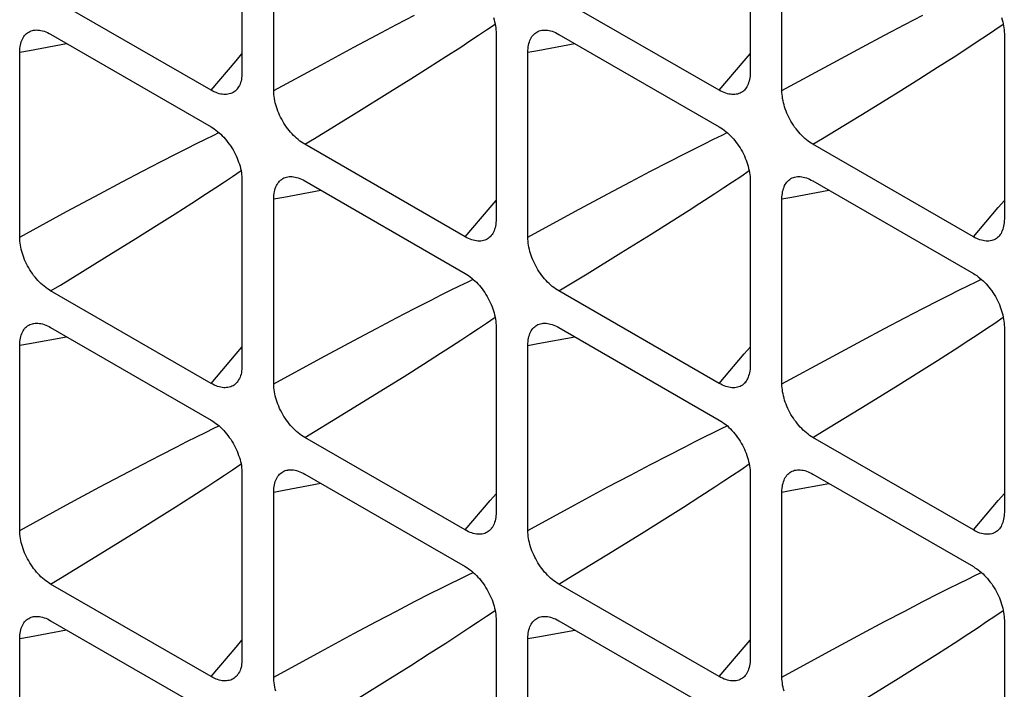
# Model space of a CAD drawing. Units: millimetres. Extents: x -170 to 170, y -168 to 166.
# Drawn here: x 71 to 82, y 23 to 30 of the extents above; entities that cross this region are included whole.
import ezdxf

# ---------------------------------------------------------------- set-up
doc = ezdxf.new("R2010")
doc.units = ezdxf.units.MM
doc.header["$LTSCALE"] = 16.335
doc.layers.add('RACCORDO', color=7, linetype='CONTINUOUS')

msp = doc.modelspace()

# ---------------------------------------------------------------- linework, layer by layer
at = {"layer": 'RACCORDO', "color": 7, "linetype": 'CONTINUOUS'}
for p, q in [((73.774, 31.541), (73.774, 29.48)), ((79.431, 31.541), (79.431, 29.48)), ((74.128, 29.276), (74.128, 31.337)), ((79.785, 29.276), (79.785, 31.337)), ((73.43, 29.281), (71.644, 30.312)), ((79.086, 29.281), (77.301, 30.311)), ((71.644, 29.904), (73.43, 28.873)), ((76.603, 29.908), (76.603, 27.847)), ((77.301, 29.903), (79.086, 28.873)), ((82.26, 29.908), (82.26, 27.847)), ((71.3, 27.643), (71.3, 29.704)), ((76.956, 27.643), (76.956, 29.704)), ((76.258, 27.648), (74.473, 28.679)), ((81.915, 27.648), (80.13, 28.678)), ((73.774, 28.276), (73.774, 26.214)), ((74.473, 28.27), (76.258, 27.24)), ((79.431, 28.275), (79.431, 26.214)), ((80.13, 28.27), (81.915, 27.239)), ((74.128, 26.01), (74.128, 28.071)), ((79.785, 26.01), (79.785, 28.071)), ((73.43, 26.015), (71.644, 27.046)), ((79.086, 26.015), (77.301, 27.046)), ((71.644, 26.638), (73.43, 25.607)), ((76.603, 26.642), (76.603, 24.581)), ((77.301, 26.637), (79.086, 25.607)), ((82.26, 26.642), (82.26, 24.581)), ((71.3, 24.377), (71.3, 26.439)), ((76.956, 24.377), (76.956, 26.438)), ((76.258, 24.382), (74.473, 25.413)), ((81.915, 24.382), (80.13, 25.413)), ((73.774, 25.01), (73.774, 22.948)), ((74.473, 25.005), (76.258, 23.974)), ((79.431, 25.009), (79.431, 22.948)), ((80.13, 25.004), (81.915, 23.974)), ((74.128, 22.744), (74.128, 24.805)), ((79.785, 22.744), (79.785, 24.805)), ((73.43, 22.749), (71.644, 23.78)), ((79.086, 22.749), (77.301, 23.78)), ((71.644, 23.372), (73.43, 22.341)), ((76.603, 23.377), (76.603, 21.315)), ((77.301, 23.371), (79.086, 22.341)), ((82.26, 23.376), (82.26, 21.315)), ((71.3, 21.112), (71.3, 23.173)), ((76.956, 21.111), (76.956, 23.172))]:
    msp.add_line(p, q, dxfattribs=at)
at = {"layer": 'RACCORDO', "color": 253, "linetype": 'CONTINUOUS'}
for p, q in [((75.494, 30.011), (75.696, 30.116)), ((81.151, 30.011), (81.352, 30.115)), ((75.27, 29.893), (75.494, 30.011)), ((76.406, 29.893), (76.496, 29.953)), ((76.496, 29.953), (76.591, 30.018)), ((80.926, 29.893), (81.151, 30.011)), ((82.063, 29.892), (82.153, 29.953)), ((82.153, 29.953), (82.248, 30.018)), ((75.02, 29.76), (75.27, 29.893)), ((76.209, 29.762), (76.311, 29.829)), ((76.311, 29.829), (76.406, 29.893)), ((80.676, 29.759), (80.926, 29.893)), ((81.866, 29.762), (81.968, 29.829)), ((81.968, 29.829), (82.063, 29.892)), ((74.65, 29.561), (75.02, 29.76)), ((76.043, 29.655), (76.209, 29.762)), ((80.306, 29.56), (80.676, 29.759)), ((81.7, 29.654), (81.866, 29.762)), ((75.859, 29.537), (76.043, 29.655)), ((79.086, 29.281), (79.365, 29.608)), ((79.365, 29.608), (79.431, 29.686)), ((81.515, 29.536), (81.7, 29.654)), ((74.128, 29.276), (74.65, 29.561)), ((75.652, 29.406), (75.859, 29.537)), ((79.785, 29.276), (80.306, 29.56)), ((81.309, 29.405), (81.515, 29.536)), ((75.421, 29.261), (75.652, 29.406)), ((81.077, 29.26), (81.309, 29.405)), ((75.073, 29.046), (75.421, 29.261)), ((80.73, 29.045), (81.077, 29.26)), ((73.267, 28.686), (73.367, 28.735)), ((73.367, 28.735), (73.462, 28.781)), ((73.462, 28.781), (73.518, 28.808)), ((78.924, 28.685), (79.024, 28.735)), ((79.024, 28.735), (79.118, 28.781)), ((79.118, 28.781), (79.175, 28.808)), ((73.049, 28.576), (73.161, 28.633)), ((73.161, 28.633), (73.267, 28.686)), ((78.706, 28.576), (78.818, 28.633)), ((78.818, 28.633), (78.924, 28.685)), ((72.867, 28.483), (73.049, 28.576)), ((78.524, 28.483), (78.706, 28.576)), ((72.666, 28.378), (72.867, 28.483)), ((78.323, 28.378), (78.524, 28.483)), ((72.441, 28.26), (72.666, 28.378)), ((73.578, 28.26), (73.668, 28.32)), ((73.668, 28.32), (73.763, 28.385)), ((78.098, 28.26), (78.323, 28.378)), ((79.235, 28.26), (79.325, 28.32)), ((79.325, 28.32), (79.42, 28.385)), ((72.191, 28.127), (72.441, 28.26)), ((73.38, 28.13), (73.482, 28.197)), ((73.482, 28.197), (73.578, 28.26)), ((77.848, 28.127), (78.098, 28.26)), ((79.037, 28.129), (79.139, 28.196)), ((79.139, 28.196), (79.235, 28.26)), ((71.821, 27.928), (72.191, 28.127)), ((73.215, 28.022), (73.38, 28.13)), ((77.478, 27.928), (77.848, 28.127)), ((78.871, 28.022), (79.037, 28.129)), ((73.03, 27.904), (73.215, 28.022)), ((78.751, 27.944), (78.871, 28.022)), ((81.915, 27.648), (82.193, 27.975)), ((82.193, 27.975), (82.26, 28.053)), ((71.3, 27.643), (71.821, 27.928)), ((72.824, 27.773), (73.03, 27.904)), ((76.956, 27.643), (77.478, 27.928)), ((78.552, 27.818), (78.751, 27.944)), ((72.592, 27.628), (72.824, 27.773)), ((78.329, 27.678), (78.552, 27.818)), ((72.245, 27.413), (72.592, 27.628)), ((77.992, 27.468), (78.329, 27.678)), ((77.615, 27.236), (77.992, 27.468)), ((77.301, 27.046), (77.615, 27.236)), ((76.095, 27.053), (76.195, 27.102)), ((76.195, 27.102), (76.29, 27.148)), ((76.29, 27.148), (76.347, 27.175)), ((81.752, 27.052), (81.852, 27.101)), ((81.852, 27.101), (81.947, 27.148)), ((81.947, 27.148), (82.004, 27.175)), ((75.878, 26.943), (75.99, 27)), ((75.99, 27), (76.095, 27.053)), ((81.534, 26.943), (81.646, 26.999)), ((81.646, 26.999), (81.752, 27.052)), ((75.696, 26.85), (75.878, 26.943)), ((81.352, 26.849), (81.534, 26.943)), ((75.27, 26.627), (75.494, 26.745)), ((75.494, 26.745), (75.696, 26.85)), ((76.496, 26.687), (76.591, 26.752)), ((80.926, 26.627), (81.151, 26.745)), ((81.151, 26.745), (81.352, 26.849)), ((82.153, 26.687), (82.248, 26.752)), ((76.406, 26.627), (76.496, 26.687)), ((82.063, 26.626), (82.153, 26.687)), ((75.02, 26.494), (75.27, 26.627)), ((76.209, 26.497), (76.311, 26.563)), ((76.311, 26.563), (76.406, 26.627)), ((80.676, 26.494), (80.926, 26.627)), ((81.866, 26.496), (81.968, 26.563)), ((81.968, 26.563), (82.063, 26.626)), ((74.65, 26.295), (75.02, 26.494)), ((80.306, 26.294), (80.676, 26.494)), ((81.7, 26.388), (81.866, 26.496)), ((75.793, 26.229), (75.984, 26.351)), ((81.515, 26.27), (81.7, 26.388)), ((74.128, 26.01), (74.65, 26.295)), ((75.578, 26.093), (75.793, 26.229)), ((79.785, 26.01), (80.306, 26.294)), ((81.309, 26.14), (81.515, 26.27)), ((75.252, 25.89), (75.578, 26.093)), ((81.077, 25.994), (81.309, 26.14)), ((80.73, 25.779), (81.077, 25.994)), ((74.885, 25.664), (75.252, 25.89)), ((74.473, 25.413), (74.885, 25.664)), ((73.462, 25.515), (73.518, 25.543)), ((79.118, 25.515), (79.175, 25.542)), ((73.267, 25.42), (73.367, 25.469)), ((73.367, 25.469), (73.462, 25.515)), ((78.924, 25.419), (79.024, 25.469)), ((79.024, 25.469), (79.118, 25.515)), ((73.049, 25.31), (73.161, 25.367)), ((73.161, 25.367), (73.267, 25.42)), ((78.706, 25.31), (78.818, 25.367)), ((78.818, 25.367), (78.924, 25.419)), ((72.666, 25.112), (72.867, 25.217)), ((72.867, 25.217), (73.049, 25.31)), ((78.323, 25.112), (78.524, 25.217)), ((78.524, 25.217), (78.706, 25.31)), ((72.441, 24.994), (72.666, 25.112)), ((73.668, 25.054), (73.763, 25.119)), ((78.098, 24.994), (78.323, 25.112)), ((79.325, 25.054), (79.42, 25.119)), ((72.191, 24.861), (72.441, 24.994)), ((73.482, 24.931), (73.578, 24.994)), ((73.578, 24.994), (73.668, 25.054)), ((77.848, 24.861), (78.098, 24.994)), ((79.139, 24.93), (79.235, 24.994)), ((79.235, 24.994), (79.325, 25.054)), ((73.381, 24.864), (73.482, 24.931)), ((79.037, 24.863), (79.139, 24.93)), ((71.821, 24.662), (72.191, 24.861)), ((73.215, 24.756), (73.381, 24.864)), ((77.478, 24.662), (77.848, 24.861)), ((78.871, 24.756), (79.037, 24.863)), ((82.193, 24.709), (82.26, 24.787)), ((71.3, 24.377), (71.821, 24.662)), ((73.03, 24.638), (73.215, 24.756)), ((76.956, 24.377), (77.478, 24.662)), ((78.687, 24.638), (78.871, 24.756)), ((81.915, 24.382), (82.193, 24.709)), ((72.824, 24.507), (73.03, 24.638)), ((78.481, 24.507), (78.687, 24.638)), ((72.592, 24.362), (72.824, 24.507)), ((78.249, 24.362), (78.481, 24.507)), ((72.245, 24.147), (72.592, 24.362)), ((77.902, 24.147), (78.249, 24.362)), ((76.29, 23.882), (76.347, 23.909)), ((81.947, 23.882), (82.004, 23.909)), ((75.99, 23.734), (76.095, 23.787)), ((76.095, 23.787), (76.195, 23.836)), ((76.195, 23.836), (76.29, 23.882)), ((81.647, 23.734), (81.752, 23.786)), ((81.752, 23.786), (81.852, 23.836)), ((81.852, 23.836), (81.947, 23.882)), ((75.696, 23.584), (75.877, 23.677)), ((75.877, 23.677), (75.99, 23.734)), ((81.352, 23.584), (81.534, 23.677)), ((81.534, 23.677), (81.647, 23.734)), ((75.494, 23.479), (75.696, 23.584)), ((81.151, 23.479), (81.352, 23.584)), ((75.27, 23.361), (75.494, 23.479)), ((76.496, 23.421), (76.591, 23.486)), ((80.927, 23.361), (81.151, 23.479)), ((82.153, 23.421), (82.248, 23.486)), ((75.02, 23.228), (75.27, 23.361)), ((76.311, 23.298), (76.406, 23.361)), ((76.406, 23.361), (76.496, 23.421)), ((80.677, 23.228), (80.927, 23.361)), ((81.968, 23.297), (82.063, 23.361)), ((82.063, 23.361), (82.153, 23.421)), ((76.209, 23.231), (76.311, 23.298)), ((81.866, 23.23), (81.968, 23.297)), ((74.65, 23.029), (75.02, 23.228)), ((76.043, 23.123), (76.209, 23.231)), ((80.307, 23.028), (80.677, 23.228)), ((81.7, 23.123), (81.866, 23.23)), ((74.128, 22.744), (74.65, 23.029)), ((75.859, 23.005), (76.043, 23.123)), ((79.785, 22.744), (80.307, 23.028)), ((81.516, 23.004), (81.7, 23.123)), ((75.652, 22.874), (75.859, 23.005)), ((81.309, 22.874), (81.516, 23.004)), ((75.42, 22.729), (75.652, 22.874)), ((81.077, 22.729), (81.309, 22.874)), ((75.073, 22.514), (75.42, 22.729)), ((80.73, 22.513), (81.077, 22.729))]:
    msp.add_line(p, q, dxfattribs=at)
at = {"layer": 'RACCORDO', "color": 7, "linetype": 'CONTINUOUS'}
for points in [[(76.573, 30.089), (76.58, 30.066), (76.586, 30.043), (76.591, 30.02), (76.595, 29.997), (76.599, 29.974), (76.601, 29.952), (76.602, 29.93), (76.603, 29.908)], [(82.23, 30.089), (82.237, 30.066), (82.243, 30.043), (82.248, 30.02), (82.252, 29.997), (82.255, 29.974), (82.258, 29.952), (82.259, 29.93), (82.26, 29.908)], [(71.3, 29.704), (71.3, 29.726), (71.301, 29.746), (71.304, 29.766), (71.307, 29.784), (71.311, 29.802), (71.316, 29.82), (71.322, 29.836), (71.329, 29.851), (71.337, 29.865), (71.345, 29.879), (71.354, 29.891), (71.365, 29.902), (71.375, 29.912), (71.387, 29.921), (71.4, 29.929), (71.413, 29.936), (71.426, 29.942), (71.441, 29.946), (71.455, 29.949), (71.458, 29.95)], [(71.458, 29.95), (71.471, 29.951), (71.486, 29.952), (71.503, 29.951), (71.519, 29.95), (71.536, 29.947), (71.554, 29.942), (71.571, 29.937), (71.589, 29.93), (71.608, 29.923), (71.626, 29.914), (71.644, 29.904)], [(76.956, 29.704), (76.957, 29.725), (76.958, 29.746), (76.961, 29.765), (76.964, 29.784), (76.968, 29.802), (76.973, 29.819), (76.979, 29.835), (76.986, 29.851), (76.994, 29.865), (77.002, 29.878), (77.011, 29.891), (77.021, 29.902), (77.032, 29.912), (77.044, 29.921), (77.056, 29.929), (77.069, 29.936), (77.083, 29.941), (77.097, 29.946), (77.112, 29.949), (77.115, 29.949)], [(77.115, 29.949), (77.128, 29.951), (77.143, 29.951), (77.159, 29.951), (77.176, 29.949), (77.193, 29.946), (77.21, 29.942), (77.228, 29.937), (77.246, 29.93), (77.264, 29.922), (77.283, 29.913), (77.301, 29.903)], [(73.774, 29.48), (73.774, 29.459), (73.772, 29.439), (73.77, 29.419), (73.767, 29.4), (73.763, 29.382), (73.758, 29.365), (73.752, 29.349), (73.745, 29.334), (73.737, 29.319), (73.729, 29.306), (73.721, 29.296)], [(79.431, 29.48), (79.431, 29.459), (79.429, 29.438), (79.427, 29.419), (79.424, 29.4), (79.42, 29.382), (79.414, 29.365), (79.409, 29.349), (79.402, 29.333), (79.394, 29.319), (79.386, 29.306), (79.378, 29.295)], [(73.721, 29.296), (73.719, 29.294), (73.709, 29.283), (73.698, 29.272), (73.687, 29.263), (73.674, 29.255), (73.661, 29.248), (73.648, 29.243), (73.633, 29.239), (73.618, 29.235), (73.603, 29.234), (73.587, 29.233), (73.571, 29.233), (73.555, 29.235), (73.538, 29.238), (73.52, 29.242), (73.503, 29.248), (73.485, 29.254), (73.466, 29.262), (73.448, 29.271), (73.43, 29.281)], [(74.473, 28.679), (74.454, 28.69), (74.436, 28.702), (74.418, 28.715), (74.4, 28.73), (74.382, 28.745), (74.365, 28.761), (74.348, 28.777), (74.331, 28.795), (74.315, 28.813), (74.299, 28.832), (74.284, 28.851), (74.269, 28.871), (74.255, 28.892), (74.241, 28.914), (74.228, 28.936), (74.216, 28.958), (74.204, 28.98), (74.193, 29.003), (74.183, 29.026), (74.174, 29.049), (74.165, 29.072), (74.158, 29.095), (74.151, 29.118), (74.145, 29.141), (74.14, 29.164), (74.135, 29.187), (74.132, 29.21), (74.13, 29.232), (74.128, 29.254), (74.128, 29.276)], [(79.378, 29.295), (79.376, 29.293), (79.366, 29.282), (79.355, 29.272), (79.344, 29.263), (79.331, 29.255), (79.318, 29.248), (79.304, 29.243), (79.29, 29.238), (79.275, 29.235), (79.26, 29.233), (79.244, 29.233), (79.228, 29.233), (79.212, 29.235), (79.195, 29.238), (79.177, 29.242), (79.159, 29.247), (79.141, 29.254), (79.123, 29.262), (79.105, 29.271), (79.086, 29.281)], [(80.13, 28.678), (80.111, 28.69), (80.093, 28.702), (80.075, 28.715), (80.057, 28.729), (80.039, 28.744), (80.022, 28.76), (80.005, 28.777), (79.988, 28.794), (79.972, 28.812), (79.956, 28.831), (79.941, 28.851), (79.926, 28.871), (79.912, 28.892), (79.898, 28.913), (79.885, 28.935), (79.872, 28.958), (79.861, 28.98), (79.85, 29.003), (79.84, 29.026), (79.83, 29.049), (79.822, 29.072), (79.814, 29.095), (79.808, 29.118), (79.802, 29.141), (79.797, 29.164), (79.792, 29.187), (79.789, 29.21), (79.787, 29.232), (79.785, 29.254), (79.785, 29.276)], [(73.43, 28.873), (73.448, 28.862), (73.466, 28.849), (73.484, 28.836), (73.502, 28.822), (73.52, 28.807), (73.538, 28.791), (73.555, 28.774), (73.571, 28.757), (73.587, 28.739), (73.603, 28.72), (73.618, 28.7), (73.633, 28.68), (73.648, 28.659), (73.661, 28.638), (73.674, 28.616), (73.687, 28.594), (73.698, 28.571), (73.709, 28.548), (73.719, 28.525), (73.729, 28.502), (73.737, 28.479), (73.745, 28.456), (73.752, 28.433), (73.758, 28.41), (73.763, 28.387), (73.767, 28.364), (73.77, 28.341), (73.772, 28.319), (73.774, 28.297), (73.774, 28.276)], [(79.086, 28.873), (79.105, 28.861), (79.123, 28.849), (79.141, 28.836), (79.159, 28.822), (79.177, 28.807), (79.195, 28.791), (79.211, 28.774), (79.228, 28.757), (79.244, 28.739), (79.26, 28.72), (79.275, 28.7), (79.29, 28.68), (79.304, 28.659), (79.318, 28.638), (79.331, 28.616), (79.344, 28.593), (79.355, 28.571), (79.366, 28.548), (79.376, 28.525), (79.386, 28.502), (79.394, 28.479), (79.402, 28.456), (79.408, 28.433), (79.414, 28.41), (79.419, 28.387), (79.424, 28.364), (79.427, 28.341), (79.429, 28.319), (79.431, 28.297), (79.431, 28.275)], [(74.128, 28.071), (74.128, 28.092), (74.13, 28.113), (74.132, 28.132), (74.135, 28.151), (74.14, 28.169), (74.145, 28.187), (74.151, 28.203), (74.157, 28.218), (74.165, 28.232), (74.174, 28.245), (74.183, 28.258), (74.193, 28.269), (74.204, 28.279), (74.216, 28.288), (74.228, 28.296), (74.241, 28.303), (74.255, 28.309), (74.269, 28.313), (74.284, 28.316), (74.286, 28.317)], [(74.286, 28.317), (74.299, 28.318), (74.315, 28.319), (74.331, 28.318), (74.348, 28.316), (74.365, 28.314), (74.382, 28.309), (74.4, 28.304), (74.418, 28.297), (74.436, 28.29), (74.454, 28.281), (74.473, 28.27)], [(79.785, 28.071), (79.785, 28.092), (79.787, 28.113), (79.789, 28.132), (79.792, 28.151), (79.797, 28.169), (79.802, 28.186), (79.808, 28.202), (79.814, 28.218), (79.822, 28.232), (79.83, 28.245), (79.84, 28.257), (79.85, 28.269), (79.861, 28.279), (79.872, 28.288), (79.885, 28.296), (79.898, 28.303), (79.912, 28.308), (79.926, 28.313), (79.941, 28.316), (79.943, 28.316)], [(79.943, 28.316), (79.956, 28.318), (79.972, 28.318), (79.988, 28.318), (80.004, 28.316), (80.021, 28.313), (80.039, 28.309), (80.057, 28.304), (80.075, 28.297), (80.093, 28.289), (80.111, 28.28), (80.13, 28.27)], [(76.603, 27.847), (76.602, 27.826), (76.601, 27.806), (76.599, 27.786), (76.595, 27.767), (76.591, 27.749), (76.586, 27.732), (76.58, 27.716), (76.573, 27.701), (76.566, 27.686), (76.557, 27.673), (76.549, 27.663)], [(82.26, 27.847), (82.259, 27.826), (82.258, 27.805), (82.255, 27.786), (82.252, 27.767), (82.248, 27.749), (82.243, 27.732), (82.237, 27.715), (82.23, 27.7), (82.223, 27.686), (82.214, 27.673), (82.206, 27.662)], [(71.644, 27.046), (71.626, 27.057), (71.608, 27.069), (71.589, 27.083), (71.571, 27.097), (71.554, 27.112), (71.536, 27.128), (71.519, 27.144), (71.503, 27.162), (71.487, 27.18), (71.471, 27.199), (71.455, 27.218), (71.441, 27.239), (71.426, 27.259), (71.413, 27.281), (71.4, 27.303), (71.387, 27.325), (71.375, 27.348), (71.365, 27.37), (71.354, 27.393), (71.345, 27.416), (71.337, 27.439), (71.329, 27.462), (71.322, 27.486), (71.316, 27.509), (71.311, 27.532), (71.307, 27.555), (71.304, 27.577), (71.301, 27.6), (71.3, 27.622), (71.3, 27.643)], [(76.549, 27.663), (76.548, 27.661), (76.538, 27.649), (76.527, 27.639), (76.515, 27.63), (76.503, 27.622), (76.49, 27.615), (76.476, 27.61), (76.462, 27.605), (76.447, 27.602), (76.432, 27.6), (76.416, 27.6), (76.4, 27.6), (76.383, 27.602), (76.366, 27.605), (76.349, 27.609), (76.331, 27.615), (76.313, 27.621), (76.295, 27.629), (76.276, 27.638), (76.258, 27.648)], [(77.301, 27.046), (77.283, 27.057), (77.264, 27.069), (77.246, 27.082), (77.228, 27.096), (77.21, 27.112), (77.193, 27.127), (77.176, 27.144), (77.16, 27.161), (77.143, 27.18), (77.128, 27.198), (77.112, 27.218), (77.098, 27.238), (77.083, 27.259), (77.069, 27.281), (77.056, 27.302), (77.044, 27.325), (77.032, 27.347), (77.021, 27.37), (77.011, 27.393), (77.002, 27.416), (76.994, 27.439), (76.986, 27.462), (76.979, 27.485), (76.973, 27.508), (76.968, 27.531), (76.964, 27.554), (76.961, 27.577), (76.958, 27.599), (76.957, 27.621), (76.956, 27.643)], [(82.206, 27.662), (82.205, 27.66), (82.195, 27.649), (82.184, 27.639), (82.172, 27.63), (82.16, 27.622), (82.147, 27.615), (82.133, 27.609), (82.119, 27.605), (82.104, 27.602), (82.088, 27.6), (82.073, 27.599), (82.057, 27.6), (82.04, 27.602), (82.023, 27.605), (82.006, 27.609), (81.988, 27.614), (81.97, 27.621), (81.952, 27.629), (81.933, 27.638), (81.915, 27.648)], [(76.258, 27.24), (76.276, 27.229), (76.295, 27.216), (76.313, 27.203), (76.331, 27.189), (76.349, 27.174), (76.366, 27.158), (76.383, 27.141), (76.4, 27.124), (76.416, 27.106), (76.432, 27.087), (76.447, 27.067), (76.462, 27.047), (76.476, 27.026), (76.49, 27.005), (76.503, 26.983), (76.515, 26.961), (76.527, 26.938), (76.538, 26.915), (76.548, 26.892), (76.557, 26.869), (76.566, 26.846), (76.573, 26.823), (76.58, 26.8), (76.586, 26.777), (76.591, 26.754), (76.595, 26.731), (76.599, 26.708), (76.601, 26.686), (76.602, 26.664), (76.603, 26.642)], [(81.915, 27.239), (81.933, 27.228), (81.952, 27.216), (81.97, 27.203), (81.988, 27.189), (82.006, 27.173), (82.023, 27.158), (82.04, 27.141), (82.056, 27.124), (82.073, 27.105), (82.088, 27.087), (82.104, 27.067), (82.119, 27.047), (82.133, 27.026), (82.147, 27.004), (82.16, 26.983), (82.172, 26.96), (82.184, 26.938), (82.195, 26.915), (82.205, 26.892), (82.214, 26.869), (82.222, 26.846), (82.23, 26.823), (82.237, 26.8), (82.243, 26.777), (82.248, 26.754), (82.252, 26.731), (82.255, 26.708), (82.258, 26.686), (82.259, 26.664), (82.26, 26.642)], [(71.3, 26.439), (71.3, 26.46), (71.301, 26.48), (71.304, 26.5), (71.307, 26.519), (71.311, 26.537), (71.316, 26.554), (71.322, 26.57), (71.329, 26.585), (71.337, 26.599), (71.345, 26.613), (71.354, 26.625), (71.365, 26.636), (71.375, 26.646), (71.387, 26.656), (71.4, 26.664), (71.413, 26.67), (71.426, 26.676), (71.441, 26.68), (71.455, 26.683), (71.458, 26.684)], [(71.458, 26.684), (71.471, 26.685), (71.486, 26.686), (71.503, 26.685), (71.519, 26.684), (71.536, 26.681), (71.554, 26.677), (71.571, 26.671), (71.589, 26.665), (71.608, 26.657), (71.626, 26.648), (71.644, 26.638)], [(76.956, 26.438), (76.957, 26.459), (76.958, 26.48), (76.961, 26.499), (76.964, 26.518), (76.968, 26.536), (76.973, 26.553), (76.979, 26.57), (76.986, 26.585), (76.994, 26.599), (77.002, 26.612), (77.011, 26.625), (77.021, 26.636), (77.032, 26.646), (77.044, 26.655), (77.056, 26.663), (77.069, 26.67), (77.083, 26.676), (77.097, 26.68), (77.112, 26.683), (77.115, 26.683)], [(77.115, 26.683), (77.128, 26.685), (77.143, 26.686), (77.159, 26.685), (77.176, 26.683), (77.193, 26.68), (77.21, 26.676), (77.228, 26.671), (77.246, 26.664), (77.264, 26.656), (77.283, 26.648), (77.301, 26.637)], [(73.774, 26.214), (73.774, 26.193), (73.772, 26.173), (73.77, 26.153), (73.767, 26.134), (73.763, 26.116), (73.758, 26.099), (73.752, 26.083), (73.745, 26.068), (73.737, 26.054), (73.729, 26.04), (73.721, 26.03)], [(79.431, 26.214), (79.431, 26.193), (79.429, 26.173), (79.427, 26.153), (79.424, 26.134), (79.42, 26.116), (79.414, 26.099), (79.409, 26.083), (79.402, 26.067), (79.394, 26.053), (79.386, 26.04), (79.378, 26.029)], [(73.721, 26.03), (73.719, 26.028), (73.709, 26.017), (73.698, 26.006), (73.687, 25.997), (73.674, 25.989), (73.661, 25.983), (73.648, 25.977), (73.633, 25.973), (73.618, 25.97), (73.603, 25.968), (73.587, 25.967), (73.571, 25.967), (73.555, 25.969), (73.538, 25.972), (73.52, 25.976), (73.503, 25.982), (73.485, 25.988), (73.466, 25.996), (73.448, 26.005), (73.43, 26.015)], [(74.473, 25.413), (74.454, 25.424), (74.436, 25.436), (74.418, 25.449), (74.4, 25.464), (74.382, 25.479), (74.365, 25.495), (74.348, 25.511), (74.331, 25.529), (74.315, 25.547), (74.299, 25.566), (74.284, 25.585), (74.269, 25.605), (74.255, 25.626), (74.241, 25.648), (74.228, 25.67), (74.216, 25.692), (74.204, 25.715), (74.193, 25.737), (74.183, 25.76), (74.174, 25.783), (74.165, 25.806), (74.158, 25.829), (74.151, 25.852), (74.145, 25.875), (74.14, 25.899), (74.135, 25.922), (74.132, 25.944), (74.13, 25.966), (74.128, 25.988), (74.128, 26.01)], [(79.378, 26.029), (79.376, 26.028), (79.366, 26.016), (79.355, 26.006), (79.344, 25.997), (79.331, 25.989), (79.318, 25.982), (79.304, 25.977), (79.29, 25.972), (79.275, 25.969), (79.26, 25.967), (79.244, 25.967), (79.228, 25.967), (79.212, 25.969), (79.195, 25.972), (79.177, 25.976), (79.159, 25.981), (79.141, 25.988), (79.123, 25.996), (79.105, 26.005), (79.086, 26.015)], [(80.13, 25.413), (80.111, 25.424), (80.093, 25.436), (80.075, 25.449), (80.057, 25.463), (80.039, 25.478), (80.022, 25.494), (80.005, 25.511), (79.988, 25.528), (79.972, 25.547), (79.956, 25.565), (79.941, 25.585), (79.926, 25.605), (79.912, 25.626), (79.898, 25.648), (79.885, 25.669), (79.872, 25.692), (79.861, 25.714), (79.85, 25.737), (79.84, 25.76), (79.83, 25.783), (79.822, 25.806), (79.814, 25.829), (79.808, 25.852), (79.802, 25.875), (79.797, 25.898), (79.792, 25.921), (79.789, 25.944), (79.787, 25.966), (79.785, 25.988), (79.785, 26.01)], [(73.43, 25.607), (73.448, 25.596), (73.466, 25.584), (73.484, 25.57), (73.502, 25.556), (73.52, 25.541), (73.538, 25.525), (73.555, 25.508), (73.571, 25.491), (73.587, 25.473), (73.603, 25.454), (73.618, 25.435), (73.633, 25.414), (73.648, 25.393), (73.661, 25.372), (73.674, 25.35), (73.687, 25.328), (73.698, 25.305), (73.709, 25.282), (73.719, 25.26), (73.729, 25.237), (73.737, 25.213), (73.745, 25.19), (73.752, 25.167), (73.758, 25.144), (73.763, 25.121), (73.767, 25.098), (73.77, 25.076), (73.772, 25.053), (73.774, 25.031), (73.774, 25.01)], [(79.086, 25.607), (79.105, 25.595), (79.123, 25.583), (79.141, 25.57), (79.159, 25.556), (79.177, 25.541), (79.195, 25.525), (79.211, 25.508), (79.228, 25.491), (79.244, 25.473), (79.26, 25.454), (79.275, 25.434), (79.29, 25.414), (79.304, 25.393), (79.318, 25.372), (79.331, 25.35), (79.344, 25.328), (79.355, 25.305), (79.366, 25.282), (79.376, 25.259), (79.386, 25.236), (79.394, 25.213), (79.402, 25.19), (79.408, 25.167), (79.414, 25.144), (79.419, 25.121), (79.424, 25.098), (79.427, 25.075), (79.429, 25.053), (79.431, 25.031), (79.431, 25.009)], [(74.128, 24.805), (74.128, 24.827), (74.13, 24.847), (74.132, 24.867), (74.135, 24.885), (74.14, 24.904), (74.145, 24.921), (74.151, 24.937), (74.157, 24.952), (74.165, 24.966), (74.174, 24.98), (74.183, 24.992), (74.193, 25.003), (74.204, 25.013), (74.216, 25.023), (74.228, 25.03), (74.241, 25.037), (74.255, 25.043), (74.269, 25.047), (74.284, 25.05), (74.286, 25.051)], [(74.286, 25.051), (74.299, 25.052), (74.315, 25.053), (74.331, 25.052), (74.348, 25.051), (74.365, 25.048), (74.382, 25.043), (74.4, 25.038), (74.418, 25.031), (74.436, 25.024), (74.454, 25.015), (74.473, 25.005)], [(79.785, 24.805), (79.785, 24.826), (79.787, 24.847), (79.789, 24.866), (79.792, 24.885), (79.797, 24.903), (79.802, 24.92), (79.808, 24.937), (79.814, 24.952), (79.822, 24.966), (79.83, 24.979), (79.84, 24.992), (79.85, 25.003), (79.861, 25.013), (79.872, 25.022), (79.885, 25.03), (79.898, 25.037), (79.912, 25.042), (79.926, 25.047), (79.941, 25.05), (79.943, 25.05)], [(79.943, 25.05), (79.956, 25.052), (79.972, 25.053), (79.988, 25.052), (80.004, 25.05), (80.021, 25.047), (80.039, 25.043), (80.057, 25.038), (80.075, 25.031), (80.093, 25.023), (80.111, 25.014), (80.13, 25.004)], [(76.603, 24.581), (76.602, 24.56), (76.601, 24.54), (76.599, 24.52), (76.595, 24.501), (76.591, 24.483), (76.586, 24.466), (76.58, 24.45), (76.573, 24.435), (76.566, 24.42), (76.557, 24.407), (76.549, 24.397)], [(82.26, 24.581), (82.259, 24.56), (82.258, 24.539), (82.255, 24.52), (82.252, 24.501), (82.248, 24.483), (82.243, 24.466), (82.237, 24.45), (82.23, 24.434), (82.223, 24.42), (82.214, 24.407), (82.206, 24.396)], [(71.644, 23.78), (71.626, 23.791), (71.608, 23.804), (71.589, 23.817), (71.571, 23.831), (71.554, 23.846), (71.536, 23.862), (71.519, 23.879), (71.503, 23.896), (71.487, 23.914), (71.471, 23.933), (71.455, 23.953), (71.441, 23.973), (71.426, 23.994), (71.413, 24.015), (71.4, 24.037), (71.387, 24.059), (71.375, 24.082), (71.365, 24.105), (71.354, 24.127), (71.345, 24.15), (71.337, 24.174), (71.329, 24.197), (71.322, 24.22), (71.316, 24.243), (71.311, 24.266), (71.307, 24.289), (71.304, 24.311), (71.301, 24.334), (71.3, 24.356), (71.3, 24.377)], [(76.549, 24.397), (76.548, 24.395), (76.538, 24.384), (76.527, 24.373), (76.515, 24.364), (76.503, 24.356), (76.49, 24.349), (76.476, 24.344), (76.462, 24.34), (76.447, 24.336), (76.432, 24.335), (76.416, 24.334), (76.4, 24.334), (76.383, 24.336), (76.366, 24.339), (76.349, 24.343), (76.331, 24.349), (76.313, 24.355), (76.295, 24.363), (76.276, 24.372), (76.258, 24.382)], [(77.301, 23.78), (77.283, 23.791), (77.264, 23.803), (77.246, 23.816), (77.228, 23.831), (77.21, 23.846), (77.193, 23.862), (77.176, 23.878), (77.16, 23.896), (77.143, 23.914), (77.128, 23.933), (77.112, 23.952), (77.098, 23.972), (77.083, 23.993), (77.069, 24.015), (77.056, 24.037), (77.044, 24.059), (77.032, 24.081), (77.021, 24.104), (77.011, 24.127), (77.002, 24.15), (76.994, 24.173), (76.986, 24.196), (76.979, 24.219), (76.973, 24.242), (76.968, 24.265), (76.964, 24.288), (76.961, 24.311), (76.958, 24.333), (76.957, 24.355), (76.956, 24.377)], [(82.206, 24.396), (82.205, 24.394), (82.195, 24.383), (82.184, 24.373), (82.172, 24.364), (82.16, 24.356), (82.147, 24.349), (82.133, 24.344), (82.119, 24.339), (82.104, 24.336), (82.088, 24.334), (82.073, 24.334), (82.057, 24.334), (82.04, 24.336), (82.023, 24.339), (82.006, 24.343), (81.988, 24.348), (81.97, 24.355), (81.952, 24.363), (81.933, 24.372), (81.915, 24.382)], [(76.258, 23.974), (76.276, 23.963), (76.295, 23.95), (76.313, 23.937), (76.331, 23.923), (76.349, 23.908), (76.366, 23.892), (76.383, 23.875), (76.4, 23.858), (76.416, 23.84), (76.432, 23.821), (76.447, 23.801), (76.462, 23.781), (76.476, 23.76), (76.49, 23.739), (76.503, 23.717), (76.515, 23.695), (76.527, 23.672), (76.538, 23.649), (76.548, 23.626), (76.557, 23.603), (76.566, 23.58), (76.573, 23.557), (76.58, 23.534), (76.586, 23.511), (76.591, 23.488), (76.595, 23.465), (76.599, 23.443), (76.601, 23.42), (76.602, 23.398), (76.603, 23.377)], [(81.915, 23.974), (81.933, 23.962), (81.952, 23.95), (81.97, 23.937), (81.988, 23.923), (82.006, 23.908), (82.023, 23.892), (82.04, 23.875), (82.056, 23.858), (82.073, 23.84), (82.088, 23.821), (82.104, 23.801), (82.119, 23.781), (82.133, 23.76), (82.147, 23.739), (82.16, 23.717), (82.172, 23.694), (82.184, 23.672), (82.195, 23.649), (82.205, 23.626), (82.214, 23.603), (82.222, 23.58), (82.23, 23.557), (82.237, 23.534), (82.243, 23.511), (82.248, 23.488), (82.252, 23.465), (82.255, 23.442), (82.258, 23.42), (82.259, 23.398), (82.26, 23.376)], [(71.3, 23.173), (71.3, 23.194), (71.301, 23.214), (71.304, 23.234), (71.307, 23.253), (71.311, 23.271), (71.316, 23.288), (71.322, 23.304), (71.329, 23.319), (71.337, 23.334), (71.345, 23.347), (71.354, 23.359), (71.365, 23.37), (71.375, 23.381), (71.387, 23.39), (71.4, 23.398), (71.413, 23.404), (71.426, 23.41), (71.441, 23.414), (71.455, 23.417), (71.458, 23.418)], [(71.458, 23.418), (71.471, 23.419), (71.486, 23.42), (71.503, 23.42), (71.519, 23.418), (71.536, 23.415), (71.554, 23.411), (71.571, 23.405), (71.589, 23.399), (71.608, 23.391), (71.626, 23.382), (71.644, 23.372)], [(76.956, 23.172), (76.957, 23.194), (76.958, 23.214), (76.961, 23.233), (76.964, 23.252), (76.968, 23.27), (76.973, 23.288), (76.979, 23.304), (76.986, 23.319), (76.994, 23.333), (77.002, 23.346), (77.011, 23.359), (77.021, 23.37), (77.032, 23.38), (77.044, 23.389), (77.056, 23.397), (77.069, 23.404), (77.083, 23.41), (77.097, 23.414), (77.112, 23.417), (77.115, 23.418)], [(77.115, 23.418), (77.128, 23.419), (77.143, 23.42), (77.159, 23.419), (77.176, 23.417), (77.193, 23.415), (77.21, 23.41), (77.228, 23.405), (77.246, 23.398), (77.264, 23.391), (77.283, 23.382), (77.301, 23.371)], [(73.774, 22.948), (73.774, 22.927), (73.772, 22.907), (73.77, 22.887), (73.767, 22.869), (73.763, 22.85), (73.758, 22.833), (73.752, 22.817), (73.745, 22.802), (73.737, 22.788), (73.729, 22.774), (73.721, 22.764)], [(79.431, 22.948), (79.431, 22.927), (79.429, 22.907), (79.427, 22.887), (79.424, 22.868), (79.42, 22.85), (79.414, 22.833), (79.409, 22.817), (79.402, 22.802), (79.394, 22.787), (79.386, 22.774), (79.378, 22.764)], [(73.721, 22.764), (73.719, 22.762), (73.709, 22.751), (73.698, 22.741), (73.687, 22.731), (73.674, 22.723), (73.661, 22.717), (73.648, 22.711), (73.633, 22.707), (73.618, 22.704), (73.603, 22.702), (73.587, 22.701), (73.571, 22.702), (73.555, 22.703), (73.538, 22.706), (73.52, 22.71), (73.503, 22.716), (73.485, 22.722), (73.466, 22.73), (73.448, 22.739), (73.43, 22.749)], [(74.151, 22.587), (74.145, 22.61), (74.14, 22.633), (74.135, 22.656), (74.132, 22.678), (74.13, 22.701), (74.128, 22.723), (74.128, 22.744)], [(79.378, 22.764), (79.376, 22.762), (79.366, 22.75), (79.355, 22.74), (79.344, 22.731), (79.331, 22.723), (79.318, 22.716), (79.304, 22.711), (79.29, 22.706), (79.275, 22.703), (79.26, 22.701), (79.244, 22.701), (79.228, 22.701), (79.212, 22.703), (79.195, 22.706), (79.177, 22.71), (79.159, 22.716), (79.141, 22.722), (79.123, 22.73), (79.105, 22.739), (79.086, 22.749)], [(79.808, 22.586), (79.802, 22.609), (79.797, 22.632), (79.792, 22.655), (79.789, 22.678), (79.787, 22.7), (79.785, 22.722), (79.785, 22.744)]]:
    msp.add_lwpolyline(points, dxfattribs=at)
at = {"layer": 'RACCORDO', "color": 253, "linetype": 'CONTINUOUS'}
for points in [[(71.3, 29.704), (71.41, 29.724), (71.821, 29.801)], [(76.956, 29.704), (77.067, 29.724), (77.478, 29.8)], [(73.43, 29.281), (73.709, 29.609), (73.774, 29.685)], [(74.473, 28.679), (74.58, 28.744), (75.073, 29.046)], [(80.13, 28.678), (80.237, 28.743), (80.73, 29.045)], [(74.128, 28.071), (74.238, 28.091), (74.65, 28.167)], [(79.785, 28.071), (79.895, 28.091), (80.306, 28.167)], [(76.258, 27.648), (76.537, 27.976), (76.602, 28.052)], [(71.644, 27.046), (71.752, 27.111), (72.245, 27.413)], [(71.3, 26.439), (71.41, 26.459), (71.821, 26.535)], [(76.956, 26.438), (77.067, 26.458), (77.478, 26.534)], [(73.43, 26.015), (73.709, 26.343), (73.774, 26.419)], [(75.984, 26.351), (76.043, 26.389), (76.209, 26.497)], [(79.086, 26.015), (79.365, 26.343), (79.43, 26.419)], [(80.13, 25.413), (80.237, 25.478), (80.73, 25.779)], [(74.128, 24.805), (74.238, 24.826), (74.65, 24.902)], [(79.785, 24.805), (79.895, 24.825), (80.307, 24.901)], [(76.258, 24.382), (76.537, 24.71), (76.602, 24.786)], [(71.644, 23.78), (71.752, 23.845), (72.245, 24.147)], [(77.301, 23.78), (77.409, 23.845), (77.902, 24.147)], [(71.3, 23.173), (71.41, 23.193), (71.821, 23.269)], [(76.956, 23.172), (77.067, 23.192), (77.478, 23.268)], [(73.43, 22.749), (73.708, 23.077), (73.774, 23.153)], [(79.086, 22.749), (79.365, 23.077), (79.431, 23.153)]]:
    msp.add_lwpolyline(points, dxfattribs=at)

doc.saveas('drawing.dxf')
